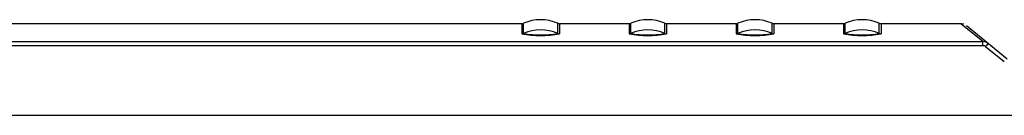
# Model space of a CAD drawing. Extents: x -18 to 90, y -19 to 49.
# Drawn here: x 28 to 41, y 6 to 7 of the extents above; entities that cross this region are included whole.
import ezdxf

# ---------------------------------------------------------------- set-up
doc = ezdxf.new("R2010")
doc.units = 0
doc.header["$MEASUREMENT"] = 0
doc.layers.add('DEFAULT', color=7, linetype='CONTINUOUS')
doc.layers.add('MSC2210', color=7, linetype='CONTINUOUS')

# ---------------------------------------------------------------- blocks, each defined once
blk = doc.blocks.new('SE2')
at = {"layer": 'MSC2210', "color": 7, "linetype": 'CONTINUOUS'}
for p, q in [((34.598, 7.116), (24.684, 7.116)), ((34.598, 7.116), (34.598, 6.975)), ((34.622, 6.98), (34.622, 7.121)), ((35.1, 6.98), (35.1, 7.121)), ((35.124, 7.116), (35.124, 6.975)), ((36.098, 7.116), (35.124, 7.116)), ((36.098, 7.116), (36.098, 6.975)), ((36.122, 6.98), (36.122, 7.121)), ((36.6, 6.98), (36.6, 7.121)), ((36.624, 7.116), (36.624, 6.975)), ((37.598, 7.116), (36.624, 7.116)), ((37.598, 7.116), (37.598, 6.975)), ((37.622, 6.98), (37.622, 7.121)), ((38.1, 6.98), (38.1, 7.121)), ((38.124, 7.116), (38.124, 6.975)), ((39.098, 7.116), (38.124, 7.116)), ((39.098, 7.116), (39.098, 6.975)), ((39.122, 6.98), (39.122, 7.121)), ((39.6, 6.98), (39.6, 7.121)), ((39.624, 7.116), (39.624, 6.975)), ((40.749, 7.116), (39.624, 7.116)), ((40.782, 7.109), (40.741, 7.116)), ((41.05, 6.866), (40.743, 7.116)), ((40.818, 7.089), (41.127, 6.839)), ((24.802, 6.866), (41.05, 6.866)), ((41.05, 6.809), (24.802, 6.809)), ((41.05, 6.809), (41.05, 6.866)), ((41.349, 6.585), (41.088, 6.796)), ((41.127, 6.839), (41.388, 6.628)), ((24.648, 5.841), (42.096, 5.841))]:
    blk.add_line(p, q, dxfattribs=at)
for centre, radius, start, end in [((34.861, 6.571), 0.6, 66.5383, 113.4617), ((36.361, 6.571), 0.6, 66.5383, 113.4617), ((37.861, 6.571), 0.6, 66.5383, 113.4617), ((39.361, 6.571), 0.6, 66.5383, 113.4617), ((34.598, 7.176), 0.06, 270, 293.4617), ((34.861, 6.428), 0.602, 66.6193, 113.3807), ((35.124, 7.176), 0.06, 246.5383, 270), ((36.098, 7.176), 0.06, 270, 293.4617), ((36.361, 6.428), 0.602, 66.6193, 113.3807), ((36.624, 7.176), 0.06, 246.5383, 270), ((37.598, 7.176), 0.06, 270, 293.4617), ((37.861, 6.428), 0.602, 66.6193, 113.3807), ((38.124, 7.176), 0.06, 246.5383, 270), ((39.098, 7.176), 0.06, 270, 293.4617), ((39.361, 6.428), 0.602, 66.6193, 113.3807), ((39.624, 7.176), 0.06, 246.5383, 270), ((34.598, 7.036), 0.0604, 270.0314, 293.3488), ((34.861, 8.456), 1.504, 259.9379, 280.0621), ((34.861, 8.355), 1.395, 260.142, 279.858), ((35.124, 7.036), 0.0604, 246.6508, 269.9685), ((36.098, 7.036), 0.0604, 270.0314, 293.3488), ((36.361, 8.456), 1.504, 259.9379, 280.0621), ((36.361, 8.355), 1.395, 260.142, 279.858), ((36.624, 7.036), 0.0604, 246.6508, 269.9685), ((37.598, 7.036), 0.0604, 270.0314, 293.3488), ((37.861, 8.456), 1.504, 259.9379, 280.0621), ((37.861, 8.355), 1.395, 260.142, 279.858), ((38.124, 7.036), 0.0604, 246.6508, 269.9685), ((39.098, 7.036), 0.0604, 270.0314, 293.3488), ((39.361, 8.456), 1.504, 259.9379, 280.0621), ((39.361, 8.355), 1.395, 260.142, 279.858), ((39.624, 7.036), 0.0604, 246.6508, 269.9685), ((41.051, 6.746), 0.12, 50.9571, 90.4087), ((41.05, 6.75), 0.0598, 50.862, 89.832), ((41.323, 6.624), 0.292, 132.2652, 143.7455)]:
    blk.add_arc(centre, radius, start, end, dxfattribs=at)

msp = doc.modelspace()

# ---------------------------------------------------------------- block references
at = {"layer": 'DEFAULT'}
msp.add_blockref('SE2', (0, 0), dxfattribs=at)

doc.saveas('drawing.dxf')
